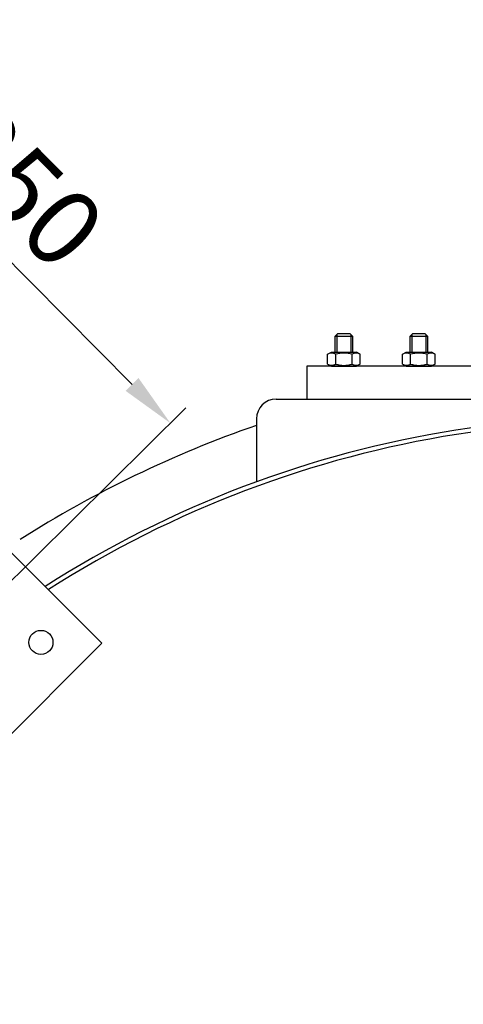
# Model space of a CAD drawing. Units: millimetres. Extents: x -3918 to -1654, y 37035 to 40643.
# Drawn here: x -3298 to -3095, y 38057 to 38508 of the extents above; entities that cross this region are included whole.
import ezdxf

# ---------------------------------------------------------------- set-up
doc = ezdxf.new("R2010")
doc.units = ezdxf.units.MM
doc.layers.add('AM_5', color=3, linetype='Continuous', lineweight=25)
doc.layers.add('KÖRPERLINIEN', color=1, linetype='Continuous', lineweight=25)
doc.styles.get("Standard").update_dxf_attribs({"font": 'ISOCP.SHX'})
doc.dimstyles.new('GEN-ISO$0', dxfattribs={"dimscale": 10, "dimtxt": 3.5, "dimasz": 2.5, "dimexe": 1, "dimexo": 1, "dimgap": 0.6, "dimtad": 1, "dimdsep": 46, "dimtxsty": 'STANDARD', "dimcen": 0, "dimclrd": 3, "dimclre": 3, "dimclrt": 2, "dimadec": 0, "dimazin": 0, "dimtp": 0.1, "dimtm": 0.1, "dimtfac": 0.71, "dimtmove": 0, "dimatfit": 3, "dimfxl": 1, "dimtzin": 0, "dimarcsym": 0})

# ---------------------------------------------------------------- blocks, each defined once
blk = doc.blocks.new('*D15')
at = {"layer": 'AM_5', "color": 3, "lineweight": -2}
for p, q in [((-3536.74, 38370.7), (-3397.94, 38508.08)), ((-3387.46, 38483.28), (-3246.8, 38341.17)), ((-3360.91, 38193.06), (-3222.11, 38330.44))]:
    blk.add_line(p, q, dxfattribs=at)
at = {"layer": 'AM_5', "color": 3}
for points in [[(-3384.5, 38486.21), (-3390.42, 38480.35), (-3405.05, 38501.05)], [(-3243.84, 38344.1), (-3249.76, 38338.24), (-3229.21, 38323.4)]]:
    blk.add_solid(points, dxfattribs=at)
at = {"layer": 'DEFPOINTS', "color": 0}
for p in [(-3543.85, 38363.67), (-3229.21, 38323.4), (-3368.01, 38186.02)]:
    blk.add_point(p, dxfattribs=at)
at = {"layer": 'AM_5', "color": 2, "insert": (-3300.22, 38428.55), "char_height": 35, "attachment_point": 5, "rotation": 314.706}
blk.add_mtext('250', dxfattribs=at)

msp = doc.modelspace()

# ---------------------------------------------------------------- linework, layer by layer
at = {"layer": 'KÖRPERLINIEN'}
for p, q in [((-3152.596, 38364.467), (-3153.846, 38363.217)), ((-3153.846, 38363.217), (-3145.846, 38363.217)), ((-3153.846, 38355.967), (-3153.846, 38363.217)), ((-3153.08, 38363.983), (-3153.08, 38355.967)), ((-3152.596, 38364.467), (-3147.096, 38364.467)), ((-3147.096, 38364.467), (-3145.846, 38363.217)), ((-3146.613, 38363.983), (-3146.613, 38355.967)), ((-3145.846, 38363.217), (-3145.846, 38355.967)), ((-3118.303, 38364.467), (-3119.553, 38363.217)), ((-3119.553, 38363.217), (-3111.553, 38363.217)), ((-3119.553, 38355.967), (-3119.553, 38363.217)), ((-3118.786, 38363.983), (-3118.786, 38355.967)), ((-3118.303, 38364.467), (-3112.803, 38364.467)), ((-3112.803, 38364.467), (-3111.553, 38363.217)), ((-3112.32, 38363.983), (-3112.32, 38355.967)), ((-3111.553, 38363.217), (-3111.553, 38355.967)), ((-3157.354, 38354.952), (-3155.596, 38355.967)), ((-3155.596, 38355.967), (-3144.096, 38355.967)), ((-3142.339, 38354.952), (-3144.096, 38355.967)), ((-3123.06, 38354.952), (-3121.303, 38355.967)), ((-3121.303, 38355.967), (-3109.803, 38355.967)), ((-3108.045, 38354.952), (-3109.803, 38355.967)), ((-3157.354, 38350.481), (-3157.354, 38354.952)), ((-3153.6, 38350.481), (-3153.6, 38354.952)), ((-3146.093, 38350.481), (-3146.093, 38354.952)), ((-3142.339, 38350.481), (-3142.339, 38354.952)), ((-3123.06, 38350.481), (-3123.06, 38354.952)), ((-3119.307, 38350.481), (-3119.307, 38354.952)), ((-3111.799, 38350.481), (-3111.799, 38354.952)), ((-3108.045, 38350.481), (-3108.045, 38354.952)), ((-3157.354, 38350.481), (-3155.596, 38349.467)), ((-3155.596, 38349.467), (-3144.096, 38349.467)), ((-3142.339, 38350.481), (-3144.096, 38349.467)), ((-3123.06, 38350.481), (-3121.303, 38349.467)), ((-3121.303, 38349.467), (-3109.803, 38349.467)), ((-3108.045, 38350.481), (-3109.803, 38349.467)), ((-3180.861, 38334.467), (-2862.861, 38334.467)), ((-3189.861, 38325.467), (-3189.861, 38296.596)), ((-3302.979, 38265.199), (-3260.552, 38222.772)), ((-3302.979, 38265.199), (-3260.552, 38222.772)), ((-3408.337, 38074.987), (-3260.552, 38222.772)), ((-3408.337, 38074.987), (-3260.552, 38222.772)), ((-3408.337, 38074.987), (-3260.552, 38222.772))]:
    msp.add_line(p, q, dxfattribs=at)
msp.add_lwpolyline([(-3166.861, 38334.467), (-2876.861, 38334.467), (-2876.861, 38349.467), (-3166.861, 38349.467)], close=True, dxfattribs=at)
msp.add_circle((-3288.483, 38223.126), 5.5, dxfattribs=at)
for centre, radius, start, end in [((-3155.477, 38352.215), 3.319, 55.56153, 115.56153), ((-3149.846, 38343.131), 12.403, 72.38303, 107.61697), ((-3144.216, 38352.215), 3.319, 64.43847, 124.43847), ((-3121.184, 38352.215), 3.319, 55.56153, 115.56153), ((-3115.553, 38343.131), 12.403, 72.38303, 107.61697), ((-3109.922, 38352.215), 3.319, 64.43847, 124.43847), ((-3155.477, 38353.218), 3.319, 244.43847, 304.43847), ((-3149.846, 38362.302), 12.403, 252.38303, 287.61697), ((-3144.216, 38353.218), 3.319, 235.56153, 295.56153), ((-3121.184, 38353.218), 3.319, 244.43847, 304.43847), ((-3115.553, 38362.302), 12.403, 252.38303, 287.61697), ((-3109.922, 38353.218), 3.319, 235.56153, 295.56153), ((-3180.861, 38325.467), 9, 90, 180), ((-3021.861, 37836.296), 490, 28.00539, 122.68622), ((-3021.861, 37836.296), 488, 28.13035, 122.63496), ((-3021.861, 37836.296), 514.308, 109.06572, 122.47063), ((-3021.861, 37836.296), 514.308, 147.52937, 250.93428), ((-3021.861, 37836.296), 490, 147.31378, 333.837), ((-3021.861, 37836.296), 488, 147.36504, 333.92381)]:
    msp.add_arc(centre, radius, start, end, dxfattribs=at)

# ---------------------------------------------------------------- dimensions: what is measured, and where the dimension line sits
at = {"layer": 'AM_5'}
dim = msp.add_linear_dim(base=(-3229.214, 38323.404), p1=(-3543.847, 38363.667), p2=(-3368.015, 38186.021), angle=314.70597, text='250', dimstyle='GEN-ISO$0', dxfattribs=at)
dim.commit()
dim.dimension.update_dxf_attribs({"geometry": '*D15', "text_midpoint": (-3316.92, 38412.015), "dimtype": 161})

doc.saveas('drawing.dxf')
